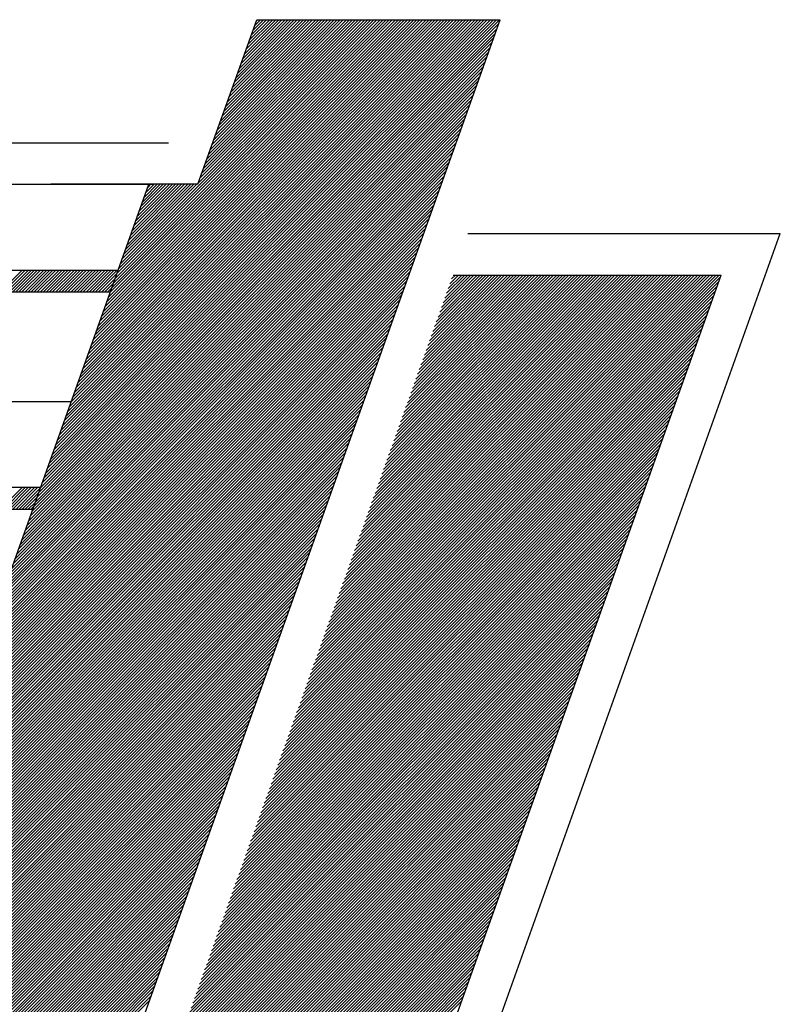
# Model space of a CAD drawing. Units: millimetres. Extents: x 5 to 42055, y -3198 to 26502.
# Drawn here: x 36072 to 36300, y -1438 to -1142 of the extents above; entities that cross this region are included whole.
import ezdxf
from ezdxf.enums import TextEntityAlignment as Align

# ---------------------------------------------------------------- set-up
doc = ezdxf.new("R2010")
doc.units = ezdxf.units.MM
doc.header["$LTSCALE"] = 50
doc.layers.add('4', color=3, linetype='Continuous')
doc.layers.add('6', color=2, linetype='Continuous')
doc.layers.add('AM_0', color=7, linetype='Continuous', lineweight=50)
doc.styles.get("Standard").update_dxf_attribs({"font": 'isocp.shx', "oblique": 10})

# ---------------------------------------------------------------- blocks, each defined once
blk = doc.blocks.new('CARTIGLIO')
at = {"layer": '4'}
for p, q in [((-115.1733, 26.6201), (-111.783, 36.11)), ((-114.5087, 33.3877), (-111.7864, 36.11)), ((-114.4985, 33.4163), (-111.8048, 36.11)), ((-114.4883, 33.4448), (-111.8231, 36.11)), ((-114.4781, 33.4734), (-111.8415, 36.11)), ((-114.4679, 33.502), (-111.8599, 36.11)), ((-114.4577, 33.5306), (-111.8783, 36.11)), ((-114.4475, 33.5592), (-111.8967, 36.11)), ((-114.4372, 33.5878), (-111.915, 36.11)), ((-114.427, 33.6164), (-111.9334, 36.11)), ((-114.4168, 33.645), (-111.9518, 36.11)), ((-114.4066, 33.6736), (-111.9702, 36.11)), ((-114.3964, 33.7022), (-111.9886, 36.11)), ((-114.3862, 33.7308), (-112.0069, 36.11)), ((-114.3759, 33.7594), (-112.0253, 36.11)), ((-114.3657, 33.788), (-112.0437, 36.11)), ((-114.3555, 33.8166), (-112.0621, 36.11)), ((-114.3453, 33.8452), (-112.0804, 36.11)), ((-114.3351, 33.8737), (-112.0988, 36.11)), ((-114.3249, 33.9023), (-112.1172, 36.11)), ((-114.3147, 33.9309), (-112.1356, 36.11)), ((-114.3044, 33.9595), (-112.154, 36.11)), ((-114.2942, 33.9881), (-112.1723, 36.11)), ((-114.284, 34.0167), (-112.1907, 36.11)), ((-114.2738, 34.0453), (-112.2091, 36.11)), ((-114.2636, 34.0739), (-112.2275, 36.11)), ((-114.2534, 34.1025), (-112.2459, 36.11)), ((-114.2432, 34.1311), (-112.2642, 36.11)), ((-114.2329, 34.1597), (-112.2826, 36.11)), ((-114.2227, 34.1883), (-112.301, 36.11)), ((-114.2125, 34.2169), (-112.3194, 36.11)), ((-114.2023, 34.2455), (-112.3377, 36.11)), ((-114.1921, 34.2741), (-112.3561, 36.11)), ((-114.1819, 34.3026), (-112.3745, 36.11)), ((-114.1717, 34.3312), (-112.3929, 36.11)), ((-114.1614, 34.3598), (-112.4113, 36.11)), ((-114.1512, 34.3884), (-112.4296, 36.11)), ((-114.141, 34.417), (-112.448, 36.11)), ((-114.1308, 34.4456), (-112.4664, 36.11)), ((-114.1206, 34.4742), (-112.4848, 36.11)), ((-114.1104, 34.5028), (-112.5032, 36.11)), ((-114.1001, 34.5314), (-112.5215, 36.11)), ((-114.0899, 34.56), (-112.5399, 36.11)), ((-114.0797, 34.5886), (-112.5583, 36.11)), ((-114.0695, 34.6172), (-112.5767, 36.11)), ((-114.0593, 34.6458), (-112.595, 36.11)), ((-113.595, 35.1222), (-113.2421, 36.11)), ((-113.5915, 35.1319), (-112.6134, 36.11)), ((-113.5813, 35.1605), (-112.6318, 36.11)), ((-113.5711, 35.1891), (-112.6502, 36.11)), ((-113.5609, 35.2177), (-112.6686, 36.11)), ((-113.5507, 35.2463), (-112.6869, 36.11)), ((-113.5405, 35.2749), (-112.7053, 36.11)), ((-113.5303, 35.3035), (-112.7237, 36.11)), ((-113.52, 35.332), (-112.7421, 36.11)), ((-113.5098, 35.3606), (-112.7605, 36.11)), ((-113.4996, 35.3892), (-112.7788, 36.11)), ((-113.4894, 35.4178), (-112.7972, 36.11)), ((-113.4792, 35.4464), (-112.8156, 36.11)), ((-113.469, 35.475), (-112.834, 36.11)), ((-113.4587, 35.5036), (-112.8523, 36.11)), ((-113.4485, 35.5322), (-112.8707, 36.11)), ((-113.4383, 35.5608), (-112.8891, 36.11)), ((-113.4281, 35.5894), (-112.9075, 36.11)), ((-113.4179, 35.618), (-112.9259, 36.11)), ((-113.4077, 35.6466), (-112.9442, 36.11)), ((-113.3975, 35.6752), (-112.9626, 36.11)), ((-113.3872, 35.7038), (-112.981, 36.11)), ((-113.377, 35.7324), (-112.9994, 36.11)), ((-113.3668, 35.7609), (-113.0178, 36.11)), ((-113.3566, 35.7895), (-113.0361, 36.11)), ((-113.3464, 35.8181), (-113.0545, 36.11)), ((-113.3362, 35.8467), (-113.0729, 36.11)), ((-113.326, 35.8753), (-113.0913, 36.11)), ((-113.3157, 35.9039), (-113.1096, 36.11)), ((-113.3055, 35.9325), (-113.128, 36.11)), ((-113.2953, 35.9611), (-113.1464, 36.11)), ((-113.2851, 35.9897), (-113.1648, 36.11)), ((-113.2749, 36.0183), (-113.1832, 36.11)), ((-113.2647, 36.0469), (-113.2015, 36.11)), ((-113.2544, 36.0755), (-113.2199, 36.11)), ((-113.2442, 36.1041), (-113.2383, 36.11)), ((-113.2421, 36.11), (-111.783, 36.11)), ((-114.5292, 33.3305), (-111.8016, 36.058)), ((-114.519, 33.3591), (-111.7914, 36.0866)), ((-114.5496, 33.2733), (-111.822, 36.0009)), ((-114.5394, 33.3019), (-111.8118, 36.0294)), ((-114.57, 33.2161), (-111.8425, 35.9437)), ((-114.5598, 33.2447), (-111.8322, 35.9723)), ((-114.5905, 33.1589), (-111.8629, 35.8865)), ((-114.5802, 33.1875), (-111.8527, 35.9151)), ((-114.6211, 33.0731), (-111.8935, 35.8007)), ((-114.6109, 33.1017), (-111.8833, 35.8293)), ((-114.6007, 33.1303), (-111.8731, 35.8579)), ((-114.6415, 33.0159), (-111.914, 35.7435)), ((-114.6313, 33.0445), (-111.9037, 35.7721)), ((-114.662, 32.9588), (-111.9344, 35.6863)), ((-114.6518, 32.9873), (-111.9242, 35.7149)), ((-114.6824, 32.9016), (-111.9548, 35.6291)), ((-114.6722, 32.9302), (-111.9446, 35.6577)), ((-114.7028, 32.8444), (-111.9753, 35.572)), ((-114.6926, 32.873), (-111.965, 35.6005)), ((-114.7233, 32.7872), (-111.9957, 35.5148)), ((-114.713, 32.8158), (-111.9855, 35.5434)), ((-114.7437, 32.73), (-112.0161, 35.4576)), ((-114.7335, 32.7586), (-112.0059, 35.4862)), ((-114.7641, 32.6728), (-112.0365, 35.4004)), ((-114.7539, 32.7014), (-112.0263, 35.429)), ((-115.2274, 35.3718), (-113.7708, 35.3718)), ((-114.7845, 32.6156), (-112.057, 35.3432)), ((-114.7743, 32.6442), (-112.0468, 35.3718)), ((-114.805, 32.5584), (-112.0774, 35.286)), ((-114.7948, 32.587), (-112.0672, 35.3146)), ((-114.8254, 32.5013), (-112.0978, 35.2288)), ((-114.8152, 32.5299), (-112.0876, 35.2574)), ((-114.8458, 32.4441), (-112.1183, 35.1716)), ((-114.8356, 32.4727), (-112.108, 35.2002)), ((-116.9264, 26.6201), (-113.8891, 35.1222)), ((-115.3058, 35.1222), (-113.8672, 35.1222)), ((-114.8663, 32.3869), (-112.1387, 35.1145)), ((-114.8561, 32.4155), (-112.1285, 35.1431)), ((-113.595, 35.1222), (-114.4779, 35.1222)), ((-114.0491, 34.6744), (-113.6012, 35.1222)), ((-114.0389, 34.703), (-113.6196, 35.1222)), ((-114.0286, 34.7316), (-113.638, 35.1222)), ((-114.0184, 34.7601), (-113.6563, 35.1222)), ((-114.0082, 34.7887), (-113.6747, 35.1222)), ((-113.998, 34.8173), (-113.6931, 35.1222)), ((-113.9878, 34.8459), (-113.7115, 35.1222)), ((-113.9776, 34.8745), (-113.7298, 35.1222)), ((-113.9674, 34.9031), (-113.7482, 35.1222)), ((-113.9571, 34.9317), (-113.7666, 35.1222)), ((-113.9469, 34.9603), (-113.785, 35.1222)), ((-113.9367, 34.9889), (-113.8034, 35.1222)), ((-113.9265, 35.0175), (-113.8217, 35.1222)), ((-113.9163, 35.0461), (-113.8401, 35.1222)), ((-113.9061, 35.0747), (-113.8585, 35.1222)), ((-113.8958, 35.1033), (-113.8769, 35.1222)), ((-114.8867, 32.3297), (-112.1591, 35.0573)), ((-114.8765, 32.3583), (-112.1489, 35.0859)), ((-114.9071, 32.2725), (-112.1796, 35.0001)), ((-114.8969, 32.3011), (-112.1693, 35.0287)), ((-114.9276, 32.2153), (-112.2, 34.9429)), ((-114.9173, 32.2439), (-112.1898, 34.9715)), ((-114.9582, 32.1295), (-112.2306, 34.8571)), ((-114.948, 32.1581), (-112.2204, 34.8857)), ((-114.9378, 32.1867), (-112.2102, 34.9143)), ((-114.9786, 32.0724), (-112.2511, 34.7999)), ((-114.9684, 32.1009), (-112.2408, 34.8285)), ((-113.5392, 25.2094), (-110.1032, 34.8276)), ((-111.9762, 34.8276), (-110.1032, 34.8276)), ((-114.9991, 32.0152), (-112.2715, 34.7427)), ((-114.9888, 32.0438), (-112.2613, 34.7713)), ((-115.0195, 31.958), (-112.2919, 34.6856)), ((-115.0093, 31.9866), (-112.2817, 34.7141)), ((-115.0399, 31.9008), (-112.3123, 34.6284)), ((-115.0297, 31.9294), (-112.3021, 34.657)), ((-115.5204, 34.6079), (-114.0728, 34.6079)), ((-115.0604, 31.8436), (-112.3328, 34.5712)), ((-115.0501, 31.8722), (-112.3226, 34.5998)), ((-114.7787, 34.4777), (-114.6485, 34.6079)), ((-114.7604, 34.4777), (-114.6301, 34.6079)), ((-114.742, 34.4777), (-114.6117, 34.6079)), ((-114.7236, 34.4777), (-114.5933, 34.6079)), ((-114.7052, 34.4777), (-114.575, 34.6079)), ((-114.6868, 34.4777), (-114.5566, 34.6079)), ((-114.6685, 34.4777), (-114.5382, 34.6079)), ((-114.6501, 34.4777), (-114.5198, 34.6079)), ((-114.6317, 34.4777), (-114.5014, 34.6079)), ((-114.6133, 34.4777), (-114.4831, 34.6079)), ((-114.595, 34.4777), (-114.4647, 34.6079)), ((-114.5766, 34.4777), (-114.4463, 34.6079)), ((-114.5582, 34.4777), (-114.4279, 34.6079)), ((-114.5398, 34.4777), (-114.4096, 34.6079)), ((-114.5214, 34.4777), (-114.3912, 34.6079)), ((-114.5031, 34.4777), (-114.3728, 34.6079)), ((-114.4847, 34.4777), (-114.3544, 34.6079)), ((-114.4663, 34.4777), (-114.336, 34.6079)), ((-114.4479, 34.4777), (-114.3177, 34.6079)), ((-114.4295, 34.4777), (-114.2993, 34.6079)), ((-114.4112, 34.4777), (-114.2809, 34.6079)), ((-114.3928, 34.4777), (-114.2625, 34.6079)), ((-114.3744, 34.4777), (-114.2441, 34.6079)), ((-114.356, 34.4777), (-114.2258, 34.6079)), ((-114.3377, 34.4777), (-114.2074, 34.6079)), ((-114.3193, 34.4777), (-114.189, 34.6079)), ((-114.3009, 34.4777), (-114.1706, 34.6079)), ((-114.2825, 34.4777), (-114.1523, 34.6079)), ((-114.2641, 34.4777), (-114.1339, 34.6079)), ((-114.2458, 34.4777), (-114.1155, 34.6079)), ((-114.2274, 34.4777), (-114.0971, 34.6079)), ((-114.209, 34.4777), (-114.0787, 34.6079)), ((-114.1906, 34.4777), (-114.0797, 34.5886)), ((-114.1722, 34.4777), (-114.0899, 34.56)), ((-113.7151, 25.459), (-110.4573, 34.5781)), ((-112.9625, 32.0669), (-110.4606, 34.5687)), ((-112.9523, 32.0955), (-110.4697, 34.5781)), ((-112.942, 32.1241), (-110.488, 34.5781)), ((-112.9318, 32.1527), (-110.5064, 34.5781)), ((-112.9216, 32.1812), (-110.5248, 34.5781)), ((-112.9114, 32.2098), (-110.5432, 34.5781)), ((-112.9012, 32.2384), (-110.5615, 34.5781)), ((-112.891, 32.267), (-110.5799, 34.5781)), ((-112.8808, 32.2956), (-110.5983, 34.5781)), ((-112.8705, 32.3242), (-110.6167, 34.5781)), ((-112.8603, 32.3528), (-110.6351, 34.5781)), ((-112.8501, 32.3814), (-110.6534, 34.5781)), ((-112.8399, 32.41), (-110.6718, 34.5781)), ((-112.8297, 32.4386), (-110.6902, 34.5781)), ((-112.8195, 32.4672), (-110.7086, 34.5781)), ((-112.8093, 32.4958), (-110.727, 34.5781)), ((-112.799, 32.5244), (-110.7453, 34.5781)), ((-112.7888, 32.553), (-110.7637, 34.5781)), ((-112.7786, 32.5816), (-110.7821, 34.5781)), ((-112.7684, 32.6101), (-110.8005, 34.5781)), ((-112.7582, 32.6387), (-110.8188, 34.5781)), ((-112.748, 32.6673), (-110.8372, 34.5781)), ((-112.7377, 32.6959), (-110.8556, 34.5781)), ((-112.7275, 32.7245), (-110.874, 34.5781)), ((-112.7173, 32.7531), (-110.8924, 34.5781)), ((-112.7071, 32.7817), (-110.9107, 34.5781)), ((-112.6969, 32.8103), (-110.9291, 34.5781)), ((-112.6867, 32.8389), (-110.9475, 34.5781)), ((-112.6765, 32.8675), (-110.9659, 34.5781)), ((-112.6662, 32.8961), (-110.9843, 34.5781)), ((-112.656, 32.9247), (-111.0026, 34.5781)), ((-112.6458, 32.9533), (-111.021, 34.5781)), ((-112.6356, 32.9819), (-111.0394, 34.5781)), ((-112.6254, 33.0105), (-111.0578, 34.5781)), ((-112.6152, 33.039), (-111.0761, 34.5781)), ((-112.605, 33.0676), (-111.0945, 34.5781)), ((-112.5947, 33.0962), (-111.1129, 34.5781)), ((-112.5845, 33.1248), (-111.1313, 34.5781)), ((-112.5743, 33.1534), (-111.1497, 34.5781)), ((-112.5641, 33.182), (-111.168, 34.5781)), ((-112.5539, 33.2106), (-111.1864, 34.5781)), ((-112.5437, 33.2392), (-111.2048, 34.5781)), ((-112.5334, 33.2678), (-111.2232, 34.5781)), ((-112.5232, 33.2964), (-111.2416, 34.5781)), ((-112.513, 33.325), (-111.2599, 34.5781)), ((-112.5028, 33.3536), (-111.2783, 34.5781)), ((-112.4926, 33.3822), (-111.2967, 34.5781)), ((-112.4824, 33.4108), (-111.3151, 34.5781)), ((-112.4722, 33.4394), (-111.3334, 34.5781)), ((-112.4619, 33.468), (-111.3518, 34.5781)), ((-112.4517, 33.4965), (-111.3702, 34.5781)), ((-112.4415, 33.5251), (-111.3886, 34.5781)), ((-112.4313, 33.5537), (-111.407, 34.5781)), ((-112.4211, 33.5823), (-111.4253, 34.5781)), ((-112.4109, 33.6109), (-111.4437, 34.5781)), ((-112.4007, 33.6395), (-111.4621, 34.5781)), ((-112.3904, 33.6681), (-111.4805, 34.5781)), ((-112.3802, 33.6967), (-111.4989, 34.5781)), ((-112.37, 33.7253), (-111.5172, 34.5781)), ((-112.3598, 33.7539), (-111.5356, 34.5781)), ((-112.3496, 33.7825), (-111.554, 34.5781)), ((-112.3394, 33.8111), (-111.5724, 34.5781)), ((-112.3291, 33.8397), (-111.5907, 34.5781)), ((-112.3189, 33.8683), (-111.6091, 34.5781)), ((-112.3087, 33.8969), (-111.6275, 34.5781)), ((-112.2985, 33.9254), (-111.6459, 34.5781)), ((-112.2883, 33.954), (-111.6643, 34.5781)), ((-112.2781, 33.9826), (-111.6826, 34.5781)), ((-112.2679, 34.0112), (-111.701, 34.5781)), ((-112.2576, 34.0398), (-111.7194, 34.5781)), ((-112.2474, 34.0684), (-111.7378, 34.5781)), ((-112.2372, 34.097), (-111.7561, 34.5781)), ((-112.227, 34.1256), (-111.7745, 34.5781)), ((-112.2168, 34.1542), (-111.7929, 34.5781)), ((-112.2066, 34.1828), (-111.8113, 34.5781)), ((-112.1964, 34.2114), (-111.8297, 34.5781)), ((-112.1861, 34.24), (-111.848, 34.5781)), ((-112.1759, 34.2686), (-111.8664, 34.5781)), ((-112.1657, 34.2972), (-111.8848, 34.5781)), ((-112.1555, 34.3258), (-111.9032, 34.5781)), ((-112.1453, 34.3544), (-111.9216, 34.5781)), ((-112.1351, 34.3829), (-111.9399, 34.5781)), ((-112.1249, 34.4115), (-111.9583, 34.5781)), ((-112.1146, 34.4401), (-111.9767, 34.5781)), ((-112.1044, 34.4687), (-111.9951, 34.5781)), ((-112.0942, 34.4973), (-112.0134, 34.5781)), ((-112.084, 34.5259), (-112.0318, 34.5781)), ((-112.0738, 34.5545), (-112.0502, 34.5781)), ((-112.0654, 34.5781), (-110.4573, 34.5781)), ((-115.0808, 31.7864), (-112.3532, 34.514)), ((-115.0706, 31.815), (-112.343, 34.5426)), ((-114.1539, 34.4777), (-114.1001, 34.5314)), ((-114.1355, 34.4777), (-114.1104, 34.5028)), ((-112.9829, 32.0097), (-110.4811, 34.5115)), ((-112.9727, 32.0383), (-110.4708, 34.5401)), ((-115.5348, 34.4777), (-114.1193, 34.4777)), ((-115.1012, 31.7292), (-112.3736, 34.4568)), ((-115.091, 31.7578), (-112.3634, 34.4854)), ((-113.0033, 31.9525), (-110.5015, 34.4544)), ((-112.9931, 31.9811), (-110.4913, 34.4829)), ((-115.1216, 31.672), (-112.3941, 34.3996)), ((-115.1114, 31.7006), (-112.3839, 34.4282)), ((-113.0238, 31.8953), (-110.5219, 34.3972)), ((-113.0136, 31.9239), (-110.5117, 34.4258)), ((-115.1421, 31.6149), (-112.4145, 34.3424)), ((-115.1319, 31.6435), (-112.4043, 34.371)), ((-113.0442, 31.8381), (-110.5423, 34.34)), ((-113.034, 31.8667), (-110.5321, 34.3686)), ((-115.1625, 31.5577), (-112.4349, 34.2852)), ((-115.1523, 31.5863), (-112.4247, 34.3138)), ((-113.0646, 31.7809), (-110.5628, 34.2828)), ((-113.0544, 31.8095), (-110.5526, 34.3114)), ((-115.1829, 31.5005), (-112.4554, 34.2281)), ((-115.1727, 31.5291), (-112.4451, 34.2567)), ((-113.0851, 31.7237), (-110.5832, 34.2256)), ((-113.0748, 31.7523), (-110.573, 34.2542)), ((-115.2034, 31.4433), (-112.4758, 34.1709)), ((-115.1931, 31.4719), (-112.4656, 34.1995)), ((-113.1055, 31.6666), (-110.6036, 34.1684)), ((-113.0953, 31.6952), (-110.5934, 34.197)), ((-115.2238, 31.3861), (-112.4962, 34.1137)), ((-115.2136, 31.4147), (-112.486, 34.1423)), ((-113.1259, 31.6094), (-110.6241, 34.1112)), ((-113.1157, 31.638), (-110.6138, 34.1398)), ((-115.2442, 31.3289), (-112.5166, 34.0565)), ((-115.234, 31.3575), (-112.5064, 34.0851)), ((-113.1463, 31.5522), (-110.6445, 34.054)), ((-113.1361, 31.5808), (-110.6343, 34.0826)), ((-115.2749, 31.2431), (-112.5473, 33.9707)), ((-115.2647, 31.2717), (-112.5371, 33.9993)), ((-115.2544, 31.3003), (-112.5269, 34.0279)), ((-113.1668, 31.495), (-110.6649, 33.9969)), ((-113.1566, 31.5236), (-110.6547, 34.0255)), ((-115.2953, 31.186), (-112.5677, 33.9135)), ((-115.2851, 31.2146), (-112.5575, 33.9421)), ((-113.1974, 31.4092), (-110.6956, 33.9111)), ((-113.1872, 31.4378), (-110.6854, 33.9397)), ((-113.177, 31.4664), (-110.6751, 33.9683)), ((-115.3157, 31.1288), (-112.5882, 33.8563)), ((-115.3055, 31.1574), (-112.5779, 33.8849)), ((-113.2179, 31.352), (-110.716, 33.8539)), ((-113.2076, 31.3806), (-110.7058, 33.8825)), ((-115.7896, 33.8185), (-114.351, 33.8185)), ((-115.3362, 31.0716), (-112.6086, 33.7992)), ((-115.3259, 31.1002), (-112.5984, 33.8278)), ((-113.2383, 31.2948), (-110.7364, 33.7967)), ((-113.2281, 31.3234), (-110.7262, 33.8253)), ((-115.3566, 31.0144), (-112.629, 33.742)), ((-115.3464, 31.043), (-112.6188, 33.7706)), ((-113.2587, 31.2377), (-110.7569, 33.7395)), ((-113.2485, 31.2663), (-110.7466, 33.7681)), ((-115.377, 30.9572), (-112.6494, 33.6848)), ((-115.3668, 30.9858), (-112.6392, 33.7134)), ((-113.2791, 31.1805), (-110.7773, 33.6823)), ((-113.2689, 31.2091), (-110.7671, 33.7109)), ((-115.3974, 30.9), (-112.6699, 33.6276)), ((-115.3872, 30.9286), (-112.6597, 33.6562)), ((-113.2996, 31.1233), (-110.7977, 33.6251)), ((-113.2894, 31.1519), (-110.7875, 33.6537)), ((-115.4179, 30.8428), (-112.6903, 33.5704)), ((-115.4077, 30.8714), (-112.6801, 33.599)), ((-113.32, 31.0661), (-110.8181, 33.568)), ((-113.3098, 31.0947), (-110.8079, 33.5965)), ((-115.4383, 30.7856), (-112.7107, 33.5132)), ((-115.4281, 30.8142), (-112.7005, 33.5418)), ((-113.3404, 31.0089), (-110.8386, 33.5108)), ((-113.3302, 31.0375), (-110.8284, 33.5394)), ((-115.4587, 30.7285), (-112.7312, 33.456)), ((-115.4485, 30.7571), (-112.7209, 33.4846)), ((-113.3609, 30.9517), (-110.859, 33.4536)), ((-113.3506, 30.9803), (-110.8488, 33.4822)), ((-115.4792, 30.6713), (-112.7516, 33.3988)), ((-115.4689, 30.6999), (-112.7414, 33.4274)), ((-113.3813, 30.8945), (-110.8794, 33.3964)), ((-113.3711, 30.9231), (-110.8692, 33.425)), ((-115.4996, 30.6141), (-112.772, 33.3417)), ((-115.4894, 30.6427), (-112.7618, 33.3703)), ((-113.4017, 30.8374), (-110.8999, 33.3392)), ((-113.3915, 30.8659), (-110.8896, 33.3678)), ((-115.9861, 33.3042), (-114.5386, 33.3042)), ((-115.52, 30.5569), (-112.7925, 33.2845)), ((-115.5098, 30.5855), (-112.7822, 33.3131)), ((-114.7776, 33.1739), (-114.6474, 33.3042)), ((-114.7592, 33.1739), (-114.629, 33.3042)), ((-114.7409, 33.1739), (-114.6106, 33.3042)), ((-114.7225, 33.1739), (-114.5922, 33.3042)), ((-114.7041, 33.1739), (-114.5738, 33.3042)), ((-114.6857, 33.1739), (-114.5555, 33.3042)), ((-114.6674, 33.1739), (-114.5394, 33.3019)), ((-114.649, 33.1739), (-114.5496, 33.2733)), ((-113.4221, 30.7802), (-110.9203, 33.282)), ((-113.4119, 30.8088), (-110.9101, 33.3106)), ((-115.5405, 30.4997), (-112.8129, 33.2273)), ((-115.5302, 30.5283), (-112.8027, 33.2559)), ((-114.6306, 33.1739), (-114.5598, 33.2447)), ((-114.6122, 33.1739), (-114.57, 33.2161)), ((-113.4426, 30.723), (-110.9407, 33.2248)), ((-113.4324, 30.7516), (-110.9305, 33.2534)), ((-116.0006, 33.1739), (-114.5851, 33.1739)), ((-115.5609, 30.4425), (-112.8333, 33.1701)), ((-115.5507, 30.4711), (-112.8231, 33.1987)), ((-114.5938, 33.1739), (-114.5802, 33.1875)), ((-113.463, 30.6658), (-110.9612, 33.1676)), ((-113.4528, 30.6944), (-110.9509, 33.1962)), ((-115.5915, 30.3567), (-112.864, 33.0843)), ((-115.5813, 30.3853), (-112.8537, 33.1129)), ((-115.5711, 30.4139), (-112.8435, 33.1415)), ((-113.4834, 30.6086), (-110.9816, 33.1105)), ((-113.4732, 30.6372), (-110.9714, 33.1391)), ((-115.612, 30.2996), (-112.8844, 33.0271)), ((-115.6017, 30.3282), (-112.8742, 33.0557)), ((-113.5141, 30.5228), (-111.0122, 33.0247)), ((-113.5039, 30.5514), (-111.002, 33.0533)), ((-113.4937, 30.58), (-110.9918, 33.0819)), ((-115.6324, 30.2424), (-112.9048, 32.9699)), ((-115.6222, 30.271), (-112.8946, 32.9985)), ((-113.5345, 30.4656), (-111.0327, 32.9675)), ((-113.5243, 30.4942), (-111.0224, 32.9961)), ((-115.6528, 30.1852), (-112.9252, 32.9128)), ((-115.6426, 30.2138), (-112.915, 32.9414)), ((-113.5549, 30.4084), (-111.0531, 32.9103)), ((-113.5447, 30.437), (-111.0429, 32.9389)), ((-115.6732, 30.128), (-112.9457, 32.8556)), ((-115.663, 30.1566), (-112.9355, 32.8842)), ((-113.5754, 30.3513), (-111.0735, 32.8531)), ((-113.5652, 30.3799), (-111.0633, 32.8817)), ((-115.6937, 30.0708), (-112.9661, 32.7984)), ((-115.6835, 30.0994), (-112.9559, 32.827)), ((-113.5958, 30.2941), (-111.0939, 32.7959)), ((-113.5856, 30.3227), (-111.0837, 32.8245)), ((-115.7141, 30.0136), (-112.9865, 32.7412)), ((-115.7039, 30.0422), (-112.9763, 32.7698)), ((-113.6162, 30.2369), (-111.1144, 32.7387)), ((-113.606, 30.2655), (-111.1042, 32.7673)), ((-115.7345, 29.9564), (-113.007, 32.684)), ((-115.7243, 29.985), (-112.9968, 32.7126)), ((-113.6367, 30.1797), (-111.1348, 32.6816)), ((-113.6264, 30.2083), (-111.1246, 32.7101)), ((-115.755, 29.8992), (-113.0274, 32.6268)), ((-115.7448, 29.9278), (-113.0172, 32.6554)), ((-113.6571, 30.1225), (-111.1552, 32.6244)), ((-113.6469, 30.1511), (-111.145, 32.653)), ((-115.7754, 29.8421), (-113.0478, 32.5696)), ((-115.7652, 29.8707), (-113.0376, 32.5982)), ((-113.6775, 30.0653), (-111.1757, 32.5672)), ((-113.6673, 30.0939), (-111.1655, 32.5958)), ((-115.7958, 29.7849), (-113.0683, 32.5124)), ((-115.7856, 29.8135), (-113.058, 32.541)), ((-113.698, 30.0081), (-111.1961, 32.51)), ((-113.6877, 30.0367), (-111.1859, 32.5386)), ((-115.8163, 29.7277), (-113.0887, 32.4553)), ((-115.806, 29.7563), (-113.0785, 32.4839)), ((-113.7184, 29.951), (-111.2165, 32.4528)), ((-113.7082, 29.9795), (-111.2063, 32.4814)), ((-115.8367, 29.6705), (-113.1091, 32.3981)), ((-115.8265, 29.6991), (-113.0989, 32.4267)), ((-113.7388, 29.8938), (-111.237, 32.3956)), ((-113.7286, 29.9224), (-111.2267, 32.4242)), ((-115.8571, 29.6133), (-113.1295, 32.3409)), ((-115.8469, 29.6419), (-113.1193, 32.3695)), ((-113.7592, 29.8366), (-111.2574, 32.3384)), ((-113.749, 29.8652), (-111.2472, 32.367)), ((-115.8775, 29.5561), (-113.15, 32.2837)), ((-115.8673, 29.5847), (-113.1398, 32.3123)), ((-113.7797, 29.7794), (-111.2778, 32.2812)), ((-113.7695, 29.808), (-111.2676, 32.3098)), ((-115.9082, 29.4703), (-113.1806, 32.1979)), ((-115.898, 29.4989), (-113.1704, 32.2265)), ((-115.8878, 29.5275), (-113.1602, 32.2551)), ((-113.8001, 29.7222), (-111.2982, 32.2241)), ((-113.7899, 29.7508), (-111.288, 32.2527)), ((-115.9286, 29.4132), (-113.201, 32.1407)), ((-115.9184, 29.4418), (-113.1908, 32.1693)), ((-113.8307, 29.6364), (-111.3289, 32.1383)), ((-113.8205, 29.665), (-111.3187, 32.1669)), ((-113.8103, 29.6936), (-111.3085, 32.1955)), ((-115.9491, 29.356), (-113.2215, 32.0835)), ((-115.9388, 29.3846), (-113.2113, 32.1121)), ((-113.8512, 29.5792), (-111.3493, 32.0811)), ((-113.841, 29.6078), (-111.3391, 32.1097)), ((-115.9695, 29.2988), (-113.2419, 32.0264)), ((-115.9593, 29.3274), (-113.2317, 32.055)), ((-113.8716, 29.522), (-111.3698, 32.0239)), ((-113.8614, 29.5506), (-111.3595, 32.0525)), ((-115.9899, 29.2416), (-113.2623, 31.9692)), ((-115.9797, 29.2702), (-113.2521, 31.9978)), ((-113.892, 29.4649), (-111.3902, 31.9667)), ((-113.8818, 29.4935), (-111.38, 31.9953)), ((-116.0103, 29.1844), (-113.2828, 31.912)), ((-116.0001, 29.213), (-113.2726, 31.9406)), ((-113.9125, 29.4077), (-111.4106, 31.9095)), ((-113.9023, 29.4363), (-111.4004, 31.9381)), ((-116.0308, 29.1272), (-113.3032, 31.8548)), ((-116.0206, 29.1558), (-113.293, 31.8834)), ((-113.9329, 29.3505), (-111.431, 31.8523)), ((-113.9227, 29.3791), (-111.4208, 31.8809)), ((-116.0512, 29.07), (-113.3236, 31.7976)), ((-116.041, 29.0986), (-113.3134, 31.8262)), ((-113.9533, 29.2933), (-111.4515, 31.7952)), ((-113.9431, 29.3219), (-111.4413, 31.8238)), ((-116.0716, 29.0129), (-113.3441, 31.7404)), ((-116.0614, 29.0414), (-113.3338, 31.769)), ((-113.9738, 29.2361), (-111.4719, 31.738)), ((-113.9635, 29.2647), (-111.4617, 31.7666)), ((-116.0921, 28.9557), (-113.3645, 31.6832)), ((-116.0818, 28.9843), (-113.3543, 31.7118)), ((-113.9942, 29.1789), (-111.4923, 31.6808)), ((-113.984, 29.2075), (-111.4821, 31.7094)), ((-116.1125, 28.8985), (-113.3849, 31.6261)), ((-116.1023, 28.9271), (-113.3747, 31.6546)), ((-114.0146, 29.1217), (-111.5128, 31.6236)), ((-114.0044, 29.1503), (-111.5025, 31.6522)), ((-116.1329, 28.8413), (-113.4053, 31.5689)), ((-116.1227, 28.8699), (-113.3951, 31.5975)), ((-114.035, 29.0646), (-111.5332, 31.5664)), ((-114.0248, 29.0931), (-111.523, 31.595)), ((-116.1534, 28.7841), (-113.4258, 31.5117)), ((-116.1431, 28.8127), (-113.4156, 31.5403)), ((-114.0555, 29.0074), (-111.5536, 31.5092)), ((-114.0453, 29.036), (-111.5434, 31.5378)), ((-116.1738, 28.7269), (-113.4462, 31.4545)), ((-116.1636, 28.7555), (-113.436, 31.4831)), ((-114.0759, 28.9502), (-111.5741, 31.452)), ((-114.0657, 28.9788), (-111.5638, 31.4806)), ((-116.1942, 28.6697), (-113.4666, 31.3973)), ((-116.184, 28.6983), (-113.4564, 31.4259)), ((-114.0963, 28.893), (-111.5945, 31.3948)), ((-114.0861, 28.9216), (-111.5843, 31.4234)), ((-116.2249, 28.5839), (-113.4973, 31.3115)), ((-116.2146, 28.6125), (-113.4871, 31.3401)), ((-116.2044, 28.6411), (-113.4769, 31.3687)), ((-114.1168, 28.8358), (-111.6149, 31.3377)), ((-114.1066, 28.8644), (-111.6047, 31.3663)), ((-116.2453, 28.5268), (-113.5177, 31.2543)), ((-116.2351, 28.5554), (-113.5075, 31.2829)), ((-114.1474, 28.75), (-111.6456, 31.2519)), ((-114.1372, 28.7786), (-111.6353, 31.2805)), ((-114.127, 28.8072), (-111.6251, 31.3091)), ((-116.2657, 28.4696), (-113.5381, 31.1971)), ((-116.2555, 28.4982), (-113.5279, 31.2257)), ((-114.1678, 28.6928), (-111.666, 31.1947)), ((-114.1576, 28.7214), (-111.6558, 31.2233)), ((-116.2861, 28.4124), (-113.5586, 31.14)), ((-116.2759, 28.441), (-113.5484, 31.1686)), ((-114.1883, 28.6357), (-111.6864, 31.1375)), ((-114.1781, 28.6642), (-111.6762, 31.1661)), ((-116.3066, 28.3552), (-113.579, 31.0828)), ((-116.2964, 28.3838), (-113.5688, 31.1114)), ((-114.2087, 28.5785), (-111.7068, 31.0803)), ((-114.1985, 28.6071), (-111.6966, 31.1089)), ((-116.327, 28.298), (-113.5994, 31.0256)), ((-116.3168, 28.3266), (-113.5892, 31.0542)), ((-114.2291, 28.5213), (-111.7273, 31.0231)), ((-114.2189, 28.5499), (-111.7171, 31.0517)), ((-116.3474, 28.2408), (-113.6199, 30.9684)), ((-116.3372, 28.2694), (-113.6096, 30.997)), ((-114.2496, 28.4641), (-111.7477, 30.9659)), ((-114.2393, 28.4927), (-111.7375, 30.9945)), ((-116.3679, 28.1836), (-113.6403, 30.9112)), ((-116.3577, 28.2122), (-113.6301, 30.9398)), ((-114.27, 28.4069), (-111.7681, 30.9088)), ((-114.2598, 28.4355), (-111.7579, 30.9374)), ((-116.3883, 28.1265), (-113.6607, 30.854)), ((-116.3781, 28.155), (-113.6505, 30.8826)), ((-114.2904, 28.3497), (-111.7886, 30.8516)), ((-114.2802, 28.3783), (-111.7784, 30.8802)), ((-116.4087, 28.0693), (-113.6812, 30.7968)), ((-116.3985, 28.0979), (-113.6709, 30.8254)), ((-114.3109, 28.2925), (-111.809, 30.7944)), ((-114.3006, 28.3211), (-111.7988, 30.823)), ((-116.4292, 28.0121), (-113.7016, 30.7397)), ((-116.4189, 28.0407), (-113.6914, 30.7682)), ((-114.3313, 28.2353), (-111.8294, 30.7372)), ((-114.3211, 28.2639), (-111.8192, 30.7658)), ((-116.4496, 27.9549), (-113.722, 30.6825)), ((-116.4394, 27.9835), (-113.7118, 30.7111)), ((-114.3517, 28.1782), (-111.8499, 30.68)), ((-114.3415, 28.2067), (-111.8396, 30.7086)), ((-116.47, 27.8977), (-113.7424, 30.6253)), ((-116.4598, 27.9263), (-113.7322, 30.6539)), ((-114.3721, 28.121), (-111.8703, 30.6228)), ((-114.3619, 28.1496), (-111.8601, 30.6514)), ((-116.4904, 27.8405), (-113.7629, 30.5681)), ((-116.4802, 27.8691), (-113.7527, 30.5967)), ((-114.3926, 28.0638), (-111.8907, 30.5656)), ((-114.3824, 28.0924), (-111.8805, 30.5942)), ((-116.5109, 27.7833), (-113.7833, 30.5109)), ((-116.5007, 27.8119), (-113.7731, 30.5395)), ((-114.413, 28.0066), (-111.9111, 30.5084)), ((-114.4028, 28.0352), (-111.9009, 30.537)), ((-116.5415, 27.6976), (-113.8139, 30.4251)), ((-116.5313, 27.7261), (-113.8037, 30.4537)), ((-116.5211, 27.7547), (-113.7935, 30.4823)), ((-114.4334, 27.9494), (-111.9316, 30.4513)), ((-114.4232, 27.978), (-111.9214, 30.4799)), ((-116.5619, 27.6404), (-113.8344, 30.3679)), ((-116.5517, 27.669), (-113.8242, 30.3965)), ((-114.4641, 27.8636), (-111.9622, 30.3655)), ((-114.4539, 27.8922), (-111.952, 30.3941)), ((-114.4436, 27.9208), (-111.9418, 30.4227)), ((-116.5824, 27.5832), (-113.8548, 30.3107)), ((-116.5722, 27.6118), (-113.8446, 30.3393)), ((-114.4845, 27.8064), (-111.9826, 30.3083)), ((-114.4743, 27.835), (-111.9724, 30.3369)), ((-116.6028, 27.526), (-113.8752, 30.2536)), ((-116.5926, 27.5546), (-113.865, 30.2822)), ((-114.5049, 27.7493), (-112.0031, 30.2511)), ((-114.4947, 27.7778), (-111.9929, 30.2797)), ((-116.613, 27.4974), (-113.8855, 30.225)), ((-114.5152, 27.7207), (-112.0133, 30.2225))]:
    blk.add_line(p, q, dxfattribs=at)
at = {"oblique": 10}
for tag, height, p in [('MATERIALE', 3, (-21.0554, 35.0023)), ('MACCHINA', 5.5, (-173.649, 29.3958)), ('FORNITURA', 3, (-20.9983, 30.2258)), ('TRATTAMENTO', 3, (-19.3426, 25)), ('PIANI-LAVORO', 3.25, (-174.5994, 24.5932)), ('GRUPPO', 3.25, (-20.7539, 18.353)), ('PESO', 3.25, (-126.3065, 9.8)), ('SCALA', 3.25, (-97.1467, 9.8)), ('DATA', 3.25, (-67.1889, 9.8)), ('DENOMINAZIONE1', 3.25, (-174.1595, 9.2035)), ('1', 3.25, (-143.6505, 6.5868)), ('DISEGNO', 5.5, (-25.7848, 4.2596)), ('DENOMINAZIONE2', 3.25, (-174.4808, 3.3085)), ('MODELLO', 3.25, (-127.1306, 1.5)), ('NOME', 3.25, (-96.6933, 1.5)), ('RESPONSABILE', 3.25, (-67.0047, 1.5))]:
    blk.add_attdef(tag, text='', height=height, dxfattribs=at).set_placement(p, align=Align.CENTER)
at = {"layer": '6', "oblique": 10}
for tag, p, height in [('N°PM', (-184.9145, 56.53), 2.6208), ('MODIFICA1', (-184.9145, 51.1403), 1.82), ('MODIFICA2', (-184.9145, 48.0614), 1.82)]:
    blk.add_attdef(tag, p, '', height=height, dxfattribs=at)

msp = doc.modelspace()

# ---------------------------------------------------------------- block references
at = {"layer": 'AM_0', "lineweight": 0, "xscale": 50, "yscale": 50, "zscale": 50}
msp.add_blockref('CARTIGLIO', (41805.259, -2947.949), dxfattribs=at)

doc.saveas('drawing.dxf')
